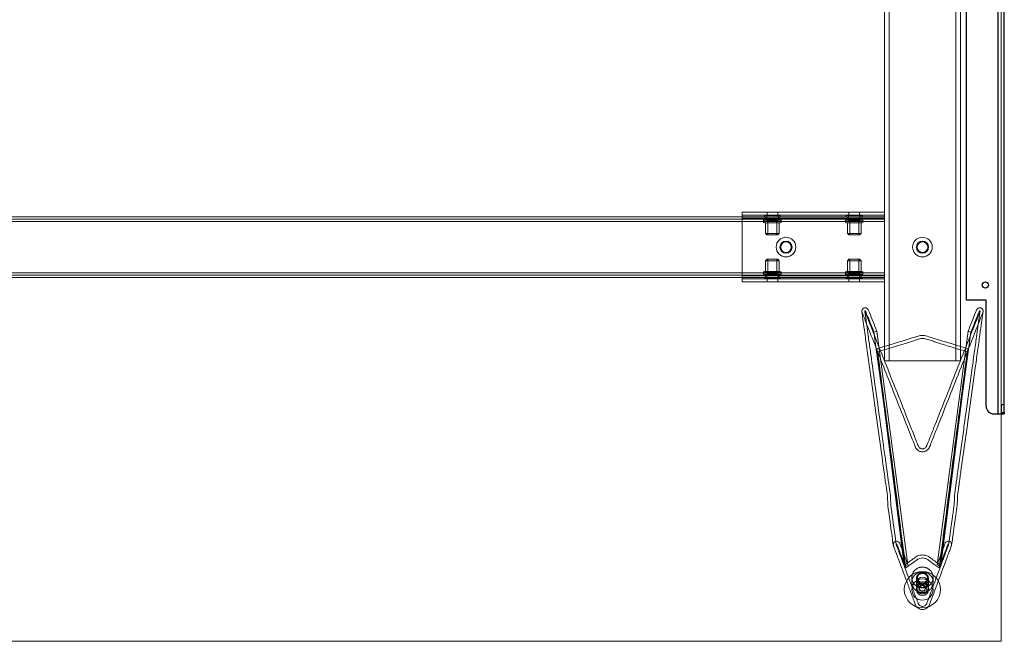
# Model space of a CAD drawing. Units: millimetres. Extents: x 1591 to 3727, y 1115 to 2339.
# Drawn here: x 2346 to 2411, y 1286 to 1327 of the extents above; entities that cross this region are included whole.
import ezdxf

# ---------------------------------------------------------------- set-up
doc = ezdxf.new("R2010")
doc.units = ezdxf.units.MM
doc.layers.add('İç - Mobilya', color=251, linetype='Continuous', lineweight=5)

# ---------------------------------------------------------------- blocks, each defined once
blk = doc.blocks.new('160 lık 6 lı beework')
at = {"color": 231}
for p, q in [((23878.324, 9231.553), (23878.324, 9296.552)), ((23878.724, 9232.142), (23878.724, 9296.552)), ((23878.724, 9231.553), (23878.724, 9296.552)), ((23876.224, 9239.053), (23876.224, 9274.552)), ((23877.524, 9239.053), (23876.224, 9239.053)), ((23877.524, 9232.053), (23877.524, 9239.053)), ((23878.524, 9232.142), (23878.524, 9231.647)), ((23878.724, 9232.142), (23878.524, 9232.142)), ((23878.724, 9231.647), (23878.724, 9232.142)), ((23878.024, 9231.553), (23878.324, 9231.553)), ((23878.324, 9231.553), (23878.524, 9231.553)), ((23878.324, 9231.553), (23878.724, 9231.553)), ((23878.524, 9231.647), (23878.524, 9231.553)), ((23878.524, 9231.647), (23878.724, 9231.647)), ((23878.724, 9231.553), (23878.524, 9231.553)), ((23878.724, 9231.647), (23878.724, 9231.553))]:
    blk.add_line(p, q, dxfattribs=at)
blk.add_circle((23877.474, 9240.053), 0.2, dxfattribs=at)
blk.add_circle((23877.474, 9240.053), 0.2, dxfattribs=at)
blk.add_arc((23878.024, 9232.053), 0.5, 180, 270, dxfattribs=at)
blk.add_arc((23878.024, 9232.053), 0.5, 180, 270, dxfattribs=at)
at = {"layer": 'İç - Mobilya', "ltscale": 2}
for p, q in [((23870.824, 9235.053), (23870.824, 9362.05)), ((23871.124, 9235.053), (23871.124, 9362.05)), ((23875.524, 9235.053), (23875.524, 9362.05)), ((23875.824, 9235.053), (23875.824, 9362.05)), ((23878.524, 9232.142), (23878.524, 9296.552)), ((23878.524, 9231.553), (23878.524, 9296.552)), ((23861.424, 9244.653), (23861.424, 9244.853)), ((23861.424, 9244.453), (23861.424, 9244.853)), ((23861.424, 9244.853), (23870.824, 9244.853)), ((23863.074, 9244.853), (23863.074, 9244.653)), ((23863.774, 9244.853), (23863.074, 9244.853)), ((23863.774, 9244.653), (23863.774, 9244.853)), ((23868.474, 9244.853), (23868.474, 9244.653)), ((23869.174, 9244.853), (23868.474, 9244.853)), ((23869.174, 9244.653), (23869.174, 9244.853)), ((23870.824, 9244.853), (23870.824, 9244.653)), ((23870.824, 9244.453), (23870.824, 9244.853)), ((23870.824, 9244.553), (23726.228, 9244.553)), ((23870.824, 9244.403), (23726.228, 9244.403)), ((23870.824, 9244.253), (23726.228, 9244.253)), ((23861.424, 9244.453), (23861.424, 9244.653)), ((23861.424, 9244.653), (23870.824, 9244.653)), ((23861.424, 9240.653), (23861.424, 9244.453)), ((23861.424, 9244.453), (23870.824, 9244.453)), ((23862.824, 9244.273), (23862.824, 9244.233)), ((23864.024, 9244.273), (23862.825, 9244.273)), ((23862.825, 9244.233), (23864.024, 9244.233)), ((23862.899, 9244.633), (23862.899, 9244.553)), ((23862.9, 9244.633), (23863.949, 9244.633)), ((23862.9, 9244.553), (23863.949, 9244.553)), ((23862.905, 9244.353), (23863.944, 9244.353)), ((23863.944, 9244.153), (23862.905, 9244.153)), ((23862.974, 9244.553), (23862.974, 9244.353)), ((23862.974, 9244.553), (23862.974, 9244.403)), ((23863.874, 9244.403), (23862.974, 9244.403)), ((23862.974, 9244.153), (23862.974, 9243.453)), ((23862.975, 9244.553), (23863.874, 9244.553)), ((23862.975, 9244.353), (23863.874, 9244.353)), ((23862.975, 9244.153), (23863.874, 9244.153)), ((23863.049, 9244.633), (23863.049, 9244.333)), ((23863.049, 9244.633), (23863.799, 9244.633)), ((23863.049, 9244.333), (23863.799, 9244.333)), ((23863.774, 9244.653), (23863.074, 9244.653)), ((23863.124, 9244.333), (23863.124, 9243.353)), ((23863.724, 9244.333), (23863.125, 9244.333)), ((23863.724, 9243.353), (23863.724, 9244.333)), ((23863.799, 9244.333), (23863.799, 9244.633)), ((23863.874, 9244.353), (23863.874, 9244.553)), ((23863.874, 9244.403), (23863.874, 9244.553)), ((23863.874, 9243.453), (23863.874, 9244.153)), ((23863.949, 9244.553), (23863.949, 9244.633)), ((23864.024, 9244.233), (23864.024, 9244.273)), ((23868.224, 9244.273), (23868.224, 9244.233)), ((23869.424, 9244.273), (23868.224, 9244.273)), ((23868.224, 9244.233), (23869.424, 9244.233)), ((23868.299, 9244.633), (23868.299, 9244.553)), ((23868.299, 9244.633), (23869.349, 9244.633)), ((23868.299, 9244.553), (23869.349, 9244.553)), ((23868.305, 9244.353), (23869.344, 9244.353)), ((23869.344, 9244.153), (23868.305, 9244.153)), ((23868.374, 9244.553), (23868.374, 9244.353)), ((23868.374, 9244.553), (23868.374, 9244.403)), ((23869.274, 9244.403), (23868.374, 9244.403)), ((23868.374, 9244.153), (23868.374, 9243.453)), ((23868.375, 9244.553), (23869.274, 9244.553)), ((23868.375, 9244.353), (23869.274, 9244.353)), ((23868.375, 9244.153), (23869.274, 9244.153)), ((23868.449, 9244.633), (23868.449, 9244.333)), ((23868.449, 9244.633), (23869.199, 9244.633)), ((23868.449, 9244.333), (23869.199, 9244.333)), ((23869.174, 9244.653), (23868.474, 9244.653)), ((23868.524, 9244.333), (23868.524, 9243.353)), ((23869.124, 9244.333), (23868.525, 9244.333)), ((23869.124, 9243.353), (23869.124, 9244.333)), ((23869.199, 9244.333), (23869.199, 9244.633)), ((23869.274, 9244.353), (23869.274, 9244.553)), ((23869.274, 9244.403), (23869.274, 9244.553)), ((23869.274, 9243.453), (23869.274, 9244.153)), ((23869.349, 9244.553), (23869.349, 9244.633)), ((23869.424, 9244.233), (23869.424, 9244.273)), ((23870.824, 9244.453), (23870.824, 9244.653)), ((23870.824, 9244.253), (23870.824, 9244.553)), ((23870.824, 9244.553), (23870.824, 9244.253)), ((23870.824, 9240.653), (23870.824, 9244.453)), ((23870.824, 9244.403), (23870.824, 9244.253)), ((23870.824, 9244.253), (23870.824, 9244.403)), ((23870.824, 9240.853), (23870.824, 9244.253)), ((23862.974, 9243.453), (23863.074, 9243.353)), ((23862.975, 9243.453), (23863.874, 9243.453)), ((23863.774, 9243.353), (23863.074, 9243.353)), ((23863.125, 9243.353), (23863.724, 9243.353)), ((23863.774, 9243.353), (23863.874, 9243.453)), ((23868.374, 9243.453), (23868.474, 9243.353)), ((23868.375, 9243.453), (23869.274, 9243.453)), ((23869.174, 9243.353), (23868.474, 9243.353)), ((23868.525, 9243.353), (23869.124, 9243.353)), ((23869.174, 9243.353), (23869.274, 9243.453)), ((23863.074, 9241.753), (23862.974, 9241.653)), ((23862.974, 9241.653), (23862.974, 9240.953)), ((23862.975, 9241.653), (23863.874, 9241.653)), ((23863.774, 9241.753), (23863.074, 9241.753)), ((23863.124, 9241.753), (23863.124, 9240.773)), ((23863.125, 9241.753), (23863.724, 9241.753)), ((23863.724, 9240.773), (23863.724, 9241.753)), ((23863.874, 9241.653), (23863.774, 9241.753)), ((23863.874, 9240.953), (23863.874, 9241.653)), ((23868.474, 9241.753), (23868.374, 9241.653)), ((23868.374, 9241.653), (23868.374, 9240.953)), ((23868.375, 9241.653), (23869.274, 9241.653)), ((23869.174, 9241.753), (23868.474, 9241.753)), ((23868.524, 9241.753), (23868.524, 9240.773)), ((23868.525, 9241.753), (23869.124, 9241.753)), ((23869.124, 9240.773), (23869.124, 9241.753)), ((23869.274, 9241.653), (23869.174, 9241.753)), ((23869.274, 9240.953), (23869.274, 9241.653)), ((23862.824, 9240.873), (23862.824, 9240.833)), ((23862.825, 9240.873), (23864.024, 9240.873)), ((23863.944, 9240.953), (23862.905, 9240.953)), ((23862.975, 9240.953), (23863.874, 9240.953)), ((23864.024, 9240.833), (23864.024, 9240.873)), ((23868.224, 9240.873), (23868.224, 9240.833)), ((23868.224, 9240.873), (23869.424, 9240.873)), ((23869.344, 9240.953), (23868.305, 9240.953)), ((23868.375, 9240.953), (23869.274, 9240.953)), ((23869.424, 9240.833), (23869.424, 9240.873)), ((23870.824, 9240.853), (23726.228, 9240.853)), ((23870.824, 9240.703), (23726.228, 9240.703)), ((23870.824, 9240.553), (23726.228, 9240.553)), ((23861.424, 9240.253), (23861.424, 9240.653)), ((23861.424, 9240.653), (23870.824, 9240.653)), ((23861.424, 9240.453), (23861.424, 9240.653)), ((23861.424, 9240.253), (23861.424, 9240.453)), ((23861.424, 9240.453), (23870.824, 9240.453)), ((23861.424, 9240.253), (23870.824, 9240.253)), ((23864.024, 9240.833), (23862.825, 9240.833)), ((23862.899, 9240.553), (23862.899, 9240.473)), ((23862.9, 9240.553), (23863.949, 9240.553)), ((23862.9, 9240.473), (23863.949, 9240.473)), ((23862.905, 9240.753), (23863.944, 9240.753)), ((23862.974, 9240.753), (23862.974, 9240.553)), ((23862.974, 9240.703), (23862.974, 9240.553)), ((23862.974, 9240.703), (23863.874, 9240.703)), ((23862.975, 9240.753), (23863.874, 9240.753)), ((23862.975, 9240.553), (23863.874, 9240.553)), ((23863.049, 9240.773), (23863.049, 9240.473)), ((23863.049, 9240.773), (23863.799, 9240.773)), ((23863.049, 9240.473), (23863.799, 9240.473)), ((23863.074, 9240.453), (23863.074, 9240.253)), ((23863.074, 9240.453), (23863.774, 9240.453)), ((23863.074, 9240.253), (23863.774, 9240.253)), ((23863.724, 9240.773), (23863.125, 9240.773)), ((23863.774, 9240.253), (23863.774, 9240.453)), ((23863.799, 9240.473), (23863.799, 9240.773)), ((23863.874, 9240.553), (23863.874, 9240.753)), ((23863.874, 9240.553), (23863.874, 9240.703)), ((23863.949, 9240.473), (23863.949, 9240.553)), ((23869.424, 9240.833), (23868.224, 9240.833)), ((23868.299, 9240.553), (23868.299, 9240.473)), ((23868.299, 9240.553), (23869.349, 9240.553)), ((23868.299, 9240.473), (23869.349, 9240.473)), ((23868.305, 9240.753), (23869.344, 9240.753)), ((23868.374, 9240.753), (23868.374, 9240.553)), ((23868.374, 9240.703), (23868.374, 9240.553)), ((23868.374, 9240.703), (23869.274, 9240.703)), ((23868.375, 9240.753), (23869.274, 9240.753)), ((23868.375, 9240.553), (23869.274, 9240.553)), ((23868.449, 9240.773), (23868.449, 9240.473)), ((23868.449, 9240.773), (23869.199, 9240.773)), ((23868.449, 9240.473), (23869.199, 9240.473)), ((23868.474, 9240.453), (23868.474, 9240.253)), ((23868.474, 9240.453), (23869.174, 9240.453)), ((23868.474, 9240.253), (23869.174, 9240.253)), ((23869.124, 9240.773), (23868.525, 9240.773)), ((23869.174, 9240.253), (23869.174, 9240.453)), ((23869.199, 9240.473), (23869.199, 9240.773)), ((23869.274, 9240.553), (23869.274, 9240.753)), ((23869.274, 9240.553), (23869.274, 9240.703)), ((23869.349, 9240.473), (23869.349, 9240.553)), ((23870.824, 9240.853), (23870.824, 9240.553)), ((23870.824, 9240.553), (23870.824, 9240.853)), ((23870.824, 9240.703), (23870.824, 9240.853)), ((23870.824, 9240.853), (23870.824, 9240.703)), ((23870.824, 9240.453), (23870.824, 9240.653)), ((23870.824, 9240.253), (23870.824, 9240.653)), ((23870.824, 9240.453), (23870.824, 9240.253)), ((23870.311, 9237.017), (23870.126, 9236.943)), ((23870.311, 9237.017), (23872.359, 9221.601)), ((23874.29, 9221.601), (23876.337, 9237.017)), ((23876.337, 9237.017), (23876.523, 9236.943)), ((23872.112, 9221.547), (23870.311, 9235.849)), ((23876.338, 9235.849), (23874.536, 9221.547)), ((23871.124, 9235.053), (23870.824, 9235.053)), ((23870.824, 9235.053), (23871.124, 9235.053)), ((23875.524, 9235.053), (23871.124, 9235.053)), ((23875.824, 9235.053), (23875.524, 9235.053)), ((23875.524, 9235.053), (23875.824, 9235.053)), ((23872.112, 9221.547), (23872.229, 9221.389)), ((23872.359, 9221.601), (23872.172, 9221.532)), ((23874.29, 9221.601), (23874.477, 9221.532)), ((23874.536, 9221.547), (23874.42, 9221.389)), ((23872.624, 9220.763), (23872.624, 9220.455)), ((23872.984, 9220.763), (23872.984, 9220.455)), ((23873.664, 9220.455), (23873.664, 9220.763)), ((23874.024, 9220.455), (23874.024, 9220.763)), ((23872.924, 9220.684), (23872.924, 9220.078)), ((23873.124, 9220.078), (23873.124, 9220.037)), ((23873.524, 9220.037), (23873.524, 9220.078)), ((23873.724, 9220.078), (23873.724, 9220.684))]:
    blk.add_line(p, q, dxfattribs=at)
at = {"layer": 'İç - Mobilya', "color": 114, "ltscale": 2, "true_color": 0x21b24b}
for p, q in [((23878.524, 9216.554), (23878.524, 9296.552)), ((23718.528, 9216.554), (23878.524, 9216.554))]:
    blk.add_line(p, q, dxfattribs=at)
at = {"layer": 'İç - Mobilya', "ltscale": 2, "flags": 128}
for points in [[(23869.325, 9238.312), (23869.365, 9238.021), (23869.402, 9237.753), (23869.436, 9237.508), (23869.467, 9237.285), (23869.495, 9237.084), (23869.52, 9236.909), (23869.541, 9236.755), (23869.559, 9236.623), (23869.577, 9236.497), (23869.641, 9236.037), (23869.706, 9235.564), (23869.942, 9233.864), (23870.363, 9230.83), (23870.664, 9228.667), (23870.693, 9228.455), (23870.722, 9228.242), (23870.752, 9228.028), (23870.782, 9227.811), (23870.813, 9227.59), (23870.844, 9227.366), (23870.875, 9227.144), (23870.903, 9226.94), (23870.926, 9226.774), (23870.947, 9226.623), (23870.967, 9226.482), (23870.989, 9226.323), (23871.014, 9226.142), (23871.041, 9225.494), (23871.07, 9225.284), (23871.099, 9225.08), (23871.126, 9224.882), (23871.148, 9224.727), (23871.169, 9224.576), (23871.192, 9224.411), (23871.218, 9224.22), (23871.248, 9224.003), (23871.281, 9223.765), (23871.318, 9223.501), (23871.358, 9223.213), (23871.401, 9222.899)], [(23870.126, 9236.943), (23871.149, 9229.462), (23872.172, 9221.532)], [(23874.477, 9221.532), (23875.5, 9229.462), (23876.523, 9236.943)], [(23870.311, 9235.849), (23870.339, 9235.751), (23870.354, 9235.702), (23870.368, 9235.653)], [(23876.28, 9235.653), (23876.294, 9235.702), (23876.316, 9235.775), (23876.338, 9235.849)], [(23873.324, 9220.078), (23873.288, 9220.079), (23873.251, 9220.082), (23873.215, 9220.086), (23873.179, 9220.093), (23873.143, 9220.101), (23873.108, 9220.112), (23873.073, 9220.123), (23873.039, 9220.137), (23873.006, 9220.153), (23872.974, 9220.17), (23872.943, 9220.189), (23872.913, 9220.209), (23872.884, 9220.231), (23872.856, 9220.254), (23872.829, 9220.279), (23872.804, 9220.305), (23872.78, 9220.332), (23872.758, 9220.36), (23872.737, 9220.39), (23872.718, 9220.421), (23872.701, 9220.452), (23872.685, 9220.484), (23872.671, 9220.518), (23872.658, 9220.551), (23872.648, 9220.586), (23872.64, 9220.621), (23872.633, 9220.656), (23872.628, 9220.691), (23872.625, 9220.727), (23872.624, 9220.763), (23872.625, 9220.799), (23872.628, 9220.835), (23872.633, 9220.87), (23872.64, 9220.905), (23872.648, 9220.94), (23872.658, 9220.975), (23872.671, 9221.009), (23872.685, 9221.042), (23872.701, 9221.074), (23872.718, 9221.106), (23872.737, 9221.136), (23872.758, 9221.166), (23872.78, 9221.194), (23872.804, 9221.221), (23872.829, 9221.247), (23872.856, 9221.272), (23872.884, 9221.295), (23872.913, 9221.317), (23872.943, 9221.338), (23872.974, 9221.356), (23873.006, 9221.373), (23873.039, 9221.389), (23873.073, 9221.403), (23873.108, 9221.415), (23873.143, 9221.425), (23873.179, 9221.433), (23873.215, 9221.44), (23873.251, 9221.444), (23873.288, 9221.447), (23873.324, 9221.448), (23873.361, 9221.447), (23873.397, 9221.444), (23873.434, 9221.44), (23873.47, 9221.433), (23873.505, 9221.425), (23873.541, 9221.415), (23873.575, 9221.403), (23873.609, 9221.389), (23873.642, 9221.373), (23873.674, 9221.356), (23873.705, 9221.338), (23873.736, 9221.317), (23873.765, 9221.295), (23873.793, 9221.272), (23873.819, 9221.247), (23873.844, 9221.221), (23873.868, 9221.194), (23873.89, 9221.166), (23873.911, 9221.136), (23873.93, 9221.106), (23873.948, 9221.074), (23873.964, 9221.042), (23873.978, 9221.009), (23873.99, 9220.975), (23874, 9220.94), (23874.009, 9220.905), (23874.016, 9220.87), (23874.02, 9220.835), (23874.023, 9220.799), (23874.024, 9220.763), (23874.023, 9220.727), (23874.02, 9220.691), (23874.016, 9220.656), (23874.009, 9220.621), (23874, 9220.586), (23873.99, 9220.551), (23873.978, 9220.518), (23873.964, 9220.484), (23873.948, 9220.452), (23873.93, 9220.421), (23873.911, 9220.39), (23873.89, 9220.36), (23873.868, 9220.332), (23873.844, 9220.305), (23873.819, 9220.279), (23873.793, 9220.254), (23873.765, 9220.231), (23873.736, 9220.209), (23873.705, 9220.189), (23873.674, 9220.17), (23873.642, 9220.153), (23873.609, 9220.137), (23873.575, 9220.123), (23873.541, 9220.112), (23873.505, 9220.101), (23873.47, 9220.093), (23873.434, 9220.086), (23873.397, 9220.082), (23873.361, 9220.079), (23873.324, 9220.078)], [(23873.324, 9219.77), (23873.288, 9219.771), (23873.251, 9219.774), (23873.215, 9219.778), (23873.179, 9219.785), (23873.143, 9219.793), (23873.108, 9219.803), (23873.073, 9219.815), (23873.039, 9219.829), (23873.006, 9219.845), (23872.974, 9219.862), (23872.943, 9219.88), (23872.913, 9219.901), (23872.884, 9219.923), (23872.856, 9219.946), (23872.829, 9219.971), (23872.804, 9219.997), (23872.78, 9220.024), (23872.758, 9220.052), (23872.737, 9220.082), (23872.718, 9220.112), (23872.701, 9220.144), (23872.685, 9220.176), (23872.671, 9220.21), (23872.658, 9220.243), (23872.648, 9220.278), (23872.64, 9220.313), (23872.633, 9220.348), (23872.628, 9220.383), (23872.625, 9220.419), (23872.624, 9220.455), (23872.625, 9220.491), (23872.628, 9220.527), (23872.633, 9220.562), (23872.64, 9220.597), (23872.648, 9220.632), (23872.658, 9220.667), (23872.671, 9220.701), (23872.685, 9220.734), (23872.701, 9220.766), (23872.718, 9220.798), (23872.737, 9220.828), (23872.758, 9220.858), (23872.78, 9220.886), (23872.804, 9220.913), (23872.829, 9220.939), (23872.856, 9220.964), (23872.884, 9220.987), (23872.913, 9221.009), (23872.943, 9221.03), (23872.974, 9221.048), (23873.006, 9221.065), (23873.039, 9221.081), (23873.073, 9221.095), (23873.108, 9221.107), (23873.143, 9221.117), (23873.179, 9221.125), (23873.215, 9221.132), (23873.251, 9221.136), (23873.288, 9221.139), (23873.324, 9221.14), (23873.361, 9221.139), (23873.397, 9221.136), (23873.434, 9221.132), (23873.47, 9221.125), (23873.505, 9221.117), (23873.541, 9221.107), (23873.575, 9221.095), (23873.609, 9221.081), (23873.642, 9221.065), (23873.674, 9221.048), (23873.705, 9221.03), (23873.736, 9221.009), (23873.765, 9220.987), (23873.793, 9220.964), (23873.819, 9220.939), (23873.844, 9220.913), (23873.868, 9220.886), (23873.89, 9220.858), (23873.911, 9220.828), (23873.93, 9220.798), (23873.948, 9220.766), (23873.964, 9220.734), (23873.978, 9220.701), (23873.99, 9220.667), (23874, 9220.632), (23874.009, 9220.597), (23874.016, 9220.562), (23874.02, 9220.527), (23874.023, 9220.491), (23874.024, 9220.455), (23874.023, 9220.419), (23874.02, 9220.383), (23874.016, 9220.348), (23874.009, 9220.313), (23874, 9220.278), (23873.99, 9220.243), (23873.978, 9220.21), (23873.964, 9220.176), (23873.948, 9220.144), (23873.93, 9220.112), (23873.911, 9220.082), (23873.89, 9220.052), (23873.868, 9220.024), (23873.844, 9219.997), (23873.819, 9219.971), (23873.793, 9219.946), (23873.765, 9219.923), (23873.736, 9219.901), (23873.705, 9219.88), (23873.674, 9219.862), (23873.642, 9219.845), (23873.609, 9219.829), (23873.575, 9219.815), (23873.541, 9219.803), (23873.505, 9219.793), (23873.47, 9219.785), (23873.434, 9219.778), (23873.397, 9219.774), (23873.361, 9219.771), (23873.324, 9219.77)], [(23873.319, 9220.293), (23873.285, 9220.295), (23873.251, 9220.299), (23873.217, 9220.307), (23873.185, 9220.317), (23873.153, 9220.33), (23873.122, 9220.346), (23873.093, 9220.364), (23873.066, 9220.385), (23873.041, 9220.408), (23873.018, 9220.433), (23872.997, 9220.459), (23872.978, 9220.488), (23872.962, 9220.518), (23872.949, 9220.549), (23872.938, 9220.581), (23872.931, 9220.614), (23872.926, 9220.647), (23872.924, 9220.681), (23872.925, 9220.714), (23872.93, 9220.748), (23872.937, 9220.781), (23872.946, 9220.813), (23872.959, 9220.844), (23872.975, 9220.874), (23872.993, 9220.903), (23873.013, 9220.93), (23873.036, 9220.955), (23873.061, 9220.979), (23873.088, 9221), (23873.116, 9221.019), (23873.146, 9221.035), (23873.178, 9221.048), (23873.21, 9221.059), (23873.244, 9221.068), (23873.278, 9221.073), (23873.312, 9221.075), (23873.346, 9221.075), (23873.381, 9221.072), (23873.414, 9221.066), (23873.448, 9221.057), (23873.48, 9221.045), (23873.511, 9221.03), (23873.541, 9221.013), (23873.569, 9220.994), (23873.595, 9220.972), (23873.619, 9220.948), (23873.642, 9220.923), (23873.661, 9220.895), (23873.679, 9220.866), (23873.693, 9220.835), (23873.705, 9220.804), (23873.714, 9220.771), (23873.72, 9220.738), (23873.724, 9220.705), (23873.724, 9220.671), (23873.721, 9220.637), (23873.716, 9220.604), (23873.707, 9220.571), (23873.696, 9220.54), (23873.682, 9220.509), (23873.665, 9220.479), (23873.646, 9220.451), (23873.624, 9220.425), (23873.6, 9220.401), (23873.574, 9220.379), (23873.547, 9220.359), (23873.517, 9220.341), (23873.487, 9220.326), (23873.454, 9220.314), (23873.422, 9220.304), (23873.388, 9220.298), (23873.354, 9220.294), (23873.319, 9220.293)], [(23873.32, 9220.352), (23873.352, 9220.353), (23873.384, 9220.357), (23873.416, 9220.364), (23873.447, 9220.374), (23873.476, 9220.386), (23873.505, 9220.401), (23873.532, 9220.419), (23873.557, 9220.438), (23873.58, 9220.461), (23873.601, 9220.485), (23873.619, 9220.511), (23873.636, 9220.538), (23873.649, 9220.567), (23873.66, 9220.597), (23873.667, 9220.627), (23873.672, 9220.659), (23873.674, 9220.69), (23873.673, 9220.722), (23873.669, 9220.753), (23873.662, 9220.784), (23873.652, 9220.814), (23873.639, 9220.843), (23873.624, 9220.871), (23873.606, 9220.897), (23873.586, 9220.922), (23873.563, 9220.945), (23873.539, 9220.965), (23873.512, 9220.983), (23873.484, 9220.999), (23873.455, 9221.012), (23873.424, 9221.023), (23873.393, 9221.03), (23873.361, 9221.035), (23873.329, 9221.037), (23873.296, 9221.036), (23873.264, 9221.032), (23873.233, 9221.025), (23873.202, 9221.015), (23873.172, 9221.003), (23873.144, 9220.988), (23873.117, 9220.97), (23873.092, 9220.95), (23873.069, 9220.928), (23873.048, 9220.904), (23873.029, 9220.878), (23873.013, 9220.851), (23872.999, 9220.822), (23872.989, 9220.792), (23872.981, 9220.762), (23872.976, 9220.73), (23872.974, 9220.699), (23872.975, 9220.667), (23872.979, 9220.636), (23872.986, 9220.605), (23872.996, 9220.575), (23873.009, 9220.546), (23873.024, 9220.518), (23873.042, 9220.491), (23873.063, 9220.467), (23873.085, 9220.444), (23873.11, 9220.424), (23873.136, 9220.405), (23873.164, 9220.39), (23873.194, 9220.377), (23873.224, 9220.366), (23873.256, 9220.359), (23873.288, 9220.354), (23873.32, 9220.352)], [(23873.329, 9220.47), (23873.364, 9220.468), (23873.398, 9220.463), (23873.431, 9220.456), (23873.464, 9220.445), (23873.496, 9220.432), (23873.526, 9220.416), (23873.555, 9220.398), (23873.582, 9220.378), (23873.608, 9220.355), (23873.631, 9220.33), (23873.652, 9220.303), (23873.67, 9220.275), (23873.686, 9220.245), (23873.699, 9220.214), (23873.71, 9220.182), (23873.718, 9220.149), (23873.722, 9220.116), (23873.724, 9220.082), (23873.723, 9220.048), (23873.719, 9220.015), (23873.712, 9219.982), (23873.702, 9219.95), (23873.689, 9219.918), (23873.674, 9219.888), (23873.656, 9219.859), (23873.635, 9219.832), (23873.613, 9219.807), (23873.588, 9219.784), (23873.561, 9219.763), (23873.532, 9219.744), (23873.502, 9219.728), (23873.471, 9219.714), (23873.438, 9219.703), (23873.405, 9219.695), (23873.371, 9219.69), (23873.336, 9219.687), (23873.302, 9219.688), (23873.268, 9219.691), (23873.234, 9219.697), (23873.201, 9219.706), (23873.169, 9219.718), (23873.137, 9219.732), (23873.108, 9219.749), (23873.08, 9219.769), (23873.053, 9219.79), (23873.029, 9219.814), (23873.007, 9219.84), (23872.987, 9219.868), (23872.97, 9219.897), (23872.955, 9219.927), (23872.943, 9219.959), (23872.934, 9219.991), (23872.928, 9220.024), (23872.925, 9220.058), (23872.924, 9220.092), (23872.927, 9220.125), (23872.933, 9220.159), (23872.941, 9220.191), (23872.952, 9220.223), (23872.967, 9220.254), (23872.983, 9220.283), (23873.003, 9220.311), (23873.024, 9220.337), (23873.048, 9220.362), (23873.074, 9220.384), (23873.102, 9220.404), (23873.131, 9220.421), (23873.162, 9220.436), (23873.194, 9220.449), (23873.227, 9220.458), (23873.261, 9220.465), (23873.295, 9220.469), (23873.329, 9220.47)]]:
    blk.add_lwpolyline(points, dxfattribs=at)
at = {"layer": 'İç - Mobilya', "ltscale": 2}
for centre, radius in [((23864.324, 9242.553), 0.65), ((23864.324, 9242.553), 0.65), ((23864.324, 9242.553), 0.65), ((23864.324, 9242.553), 0.65), ((23864.324, 9242.553), 0.4), ((23864.324, 9242.553), 0.4), ((23864.324, 9242.553), 0.35), ((23864.324, 9242.553), 0.35), ((23873.324, 9242.553), 0.65), ((23873.324, 9242.553), 0.65), ((23873.324, 9242.553), 0.4), ((23873.324, 9242.553), 0.4), ((23873.324, 9242.553), 0.35), ((23873.324, 9242.553), 0.35), ((23873.324, 9219.966), 1.2), ((23873.324, 9219.966), 1.2), ((23873.325, 9220.768), 0.338), ((23873.325, 9220.45), 0.338), ((23873.324, 9219.966), 0.7), ((23873.324, 9219.966), 0.7), ((23873.324, 9219.966), 0.4), ((23873.324, 9219.966), 0.3), ((23873.324, 9219.966), 0.3), ((23873.324, 9220.075), 0.199), ((23873.324, 9220.034), 0.199)]:
    blk.add_circle(centre, radius, dxfattribs=at)
for centre, start, end in [((23862.904, 9244.273), 90, 180), ((23862.904, 9244.233), 180, 270), ((23863.944, 9244.273), 0, 90), ((23863.944, 9244.233), 270, 0), ((23868.304, 9244.273), 90, 180), ((23868.304, 9244.233), 180, 270), ((23869.344, 9244.273), 0, 90), ((23869.344, 9244.233), 270, 0), ((23862.904, 9240.873), 90, 180), ((23863.944, 9240.873), 0, 90), ((23868.304, 9240.873), 90, 180), ((23869.344, 9240.873), 0, 90), ((23862.904, 9240.833), 180, 270), ((23863.944, 9240.833), 270, 0), ((23868.304, 9240.833), 180, 270), ((23869.344, 9240.833), 270, 0)]:
    blk.add_arc(centre, 0.08, start, end, dxfattribs=at)
for points, knots in [([(23876.337, 9237.017), (23876.497, 9237.424), (23876.67, 9237.865), (23876.859, 9238.331), (23876.887, 9238.411), (23876.923, 9238.473), (23876.972, 9238.518), (23877.037, 9238.548), (23877.107, 9238.556), (23877.177, 9238.543), (23877.242, 9238.507), (23877.294, 9238.449), (23877.32, 9238.384), (23877.325, 9238.333), (23877.323, 9238.298), (23877.312, 9238.255), (23877.291, 9238.202), (23877.261, 9238.126), (23877.209, 9237.996), (23877.135, 9237.807), (23876.945, 9237.329), (23876.525, 9236.27), (23875.874, 9234.627), (23875.098, 9232.671), (23874.556, 9231.303), (23874.249, 9230.529), (23874.167, 9230.322), (23874.085, 9230.116), (23874.004, 9229.911), (23873.924, 9229.71), (23873.856, 9229.537), (23873.805, 9229.408), (23873.772, 9229.329), (23873.728, 9229.252), (23873.658, 9229.173), (23873.55, 9229.102), (23873.438, 9229.062), (23873.324, 9229.049), (23873.21, 9229.062), (23873.098, 9229.102), (23872.991, 9229.173), (23872.92, 9229.252), (23872.876, 9229.329), (23872.84, 9229.416), (23872.782, 9229.564), (23872.609, 9230), (23872.199, 9231.035), (23871.607, 9232.528), (23870.927, 9234.243), (23870.322, 9235.77), (23869.899, 9236.834), (23869.661, 9237.437), (23869.577, 9237.649), (23869.494, 9237.858), (23869.421, 9238.042), (23869.367, 9238.177), (23869.336, 9238.255), (23869.325, 9238.298), (23869.324, 9238.333), (23869.328, 9238.384), (23869.354, 9238.449), (23869.406, 9238.507), (23869.471, 9238.543), (23869.541, 9238.556), (23869.612, 9238.548), (23869.676, 9238.518), (23869.726, 9238.473), (23869.761, 9238.411), (23869.789, 9238.331), (23869.979, 9237.865), (23870.152, 9237.424), (23870.311, 9237.017)], [0, 0, 0, 0, 0.053147, 0.057576, 0.061152, 0.063338, 0.066243, 0.069068, 0.071873, 0.074706, 0.077625, 0.080702, 0.084058, 0.085917, 0.086912, 0.08828, 0.091197, 0.093926, 0.098131, 0.108268, 0.118608, 0.160583, 0.246632, 0.333308, 0.41627, 0.425361, 0.434399, 0.443383, 0.45231, 0.461178, 0.469572, 0.474929, 0.478074, 0.479926, 0.485707, 0.490751, 0.495448, 0.5, 0.504552, 0.509249, 0.514293, 0.520074, 0.521926, 0.525071, 0.531462, 0.541235, 0.582074, 0.666692, 0.736428, 0.80611, 0.866254, 0.875549, 0.884794, 0.893987, 0.902882, 0.908803, 0.91172, 0.913088, 0.914083, 0.915942, 0.919298, 0.922375, 0.925294, 0.928127, 0.930932, 0.933757, 0.936662, 0.938848, 0.942424, 0.946853, 1, 1, 1, 1]), ([(23876.523, 9236.943), (23876.684, 9237.349), (23876.857, 9237.785), (23877.04, 9238.247), (23877.062, 9238.303), (23877.073, 9238.332), (23877.075, 9238.336), (23877.077, 9238.339), (23877.078, 9238.342), (23877.079, 9238.344), (23877.079, 9238.345), (23877.081, 9238.348), (23877.084, 9238.352), (23877.089, 9238.355), (23877.095, 9238.357), (23877.1, 9238.357), (23877.105, 9238.357), (23877.109, 9238.356), (23877.113, 9238.353), (23877.118, 9238.349), (23877.123, 9238.341), (23877.124, 9238.334), (23877.124, 9238.33), (23877.124, 9238.327), (23877.124, 9238.326), (23877.124, 9238.325), (23877.124, 9238.325), (23877.124, 9238.325), (23877.124, 9238.325), (23877.124, 9238.326), (23877.124, 9238.327), (23877.124, 9238.328), (23877.125, 9238.33), (23877.125, 9238.33), (23877.125, 9238.33), (23877.125, 9238.33), (23877.125, 9238.33), (23877.125, 9238.33), (23877.125, 9238.329), (23877.124, 9238.328), (23877.122, 9238.321), (23877.116, 9238.302), (23877.101, 9238.264), (23877.075, 9238.2), (23877.024, 9238.069), (23876.949, 9237.88), (23876.759, 9237.403), (23876.34, 9236.344), (23875.688, 9234.701), (23874.912, 9232.744), (23874.37, 9231.377), (23874.063, 9230.603), (23873.981, 9230.396), (23873.899, 9230.189), (23873.818, 9229.984), (23873.739, 9229.784), (23873.67, 9229.612), (23873.621, 9229.488), (23873.594, 9229.421), (23873.567, 9229.371), (23873.525, 9229.324), (23873.46, 9229.281), (23873.393, 9229.257), (23873.324, 9229.249), (23873.255, 9229.257), (23873.188, 9229.281), (23873.123, 9229.324), (23873.082, 9229.371), (23873.054, 9229.421), (23873.024, 9229.496), (23872.968, 9229.638), (23872.795, 9230.074), (23872.385, 9231.108), (23871.792, 9232.602), (23871.113, 9234.316), (23870.507, 9235.843), (23870.09, 9236.896), (23869.86, 9237.475), (23869.79, 9237.652), (23869.72, 9237.828), (23869.652, 9238), (23869.594, 9238.148), (23869.553, 9238.25), (23869.533, 9238.302), (23869.526, 9238.321), (23869.524, 9238.328), (23869.524, 9238.329), (23869.524, 9238.33), (23869.524, 9238.33), (23869.524, 9238.33), (23869.524, 9238.33), (23869.524, 9238.33), (23869.524, 9238.33), (23869.524, 9238.328), (23869.524, 9238.326), (23869.524, 9238.325), (23869.524, 9238.325), (23869.524, 9238.325), (23869.524, 9238.325), (23869.524, 9238.326), (23869.524, 9238.327), (23869.524, 9238.329), (23869.524, 9238.334), (23869.526, 9238.341), (23869.53, 9238.349), (23869.535, 9238.353), (23869.539, 9238.356), (23869.544, 9238.357), (23869.548, 9238.357), (23869.553, 9238.357), (23869.559, 9238.355), (23869.564, 9238.352), (23869.568, 9238.348), (23869.569, 9238.345), (23869.57, 9238.344), (23869.571, 9238.342), (23869.572, 9238.339), (23869.573, 9238.336), (23869.575, 9238.332), (23869.578, 9238.325), (23869.6, 9238.269), (23869.783, 9237.806), (23869.964, 9237.349), (23870.126, 9236.943)], [0, 0, 0, 0, 0.0568745, 0.0608735, 0.064591, 0.0647506, 0.0648568, 0.0651784, 0.0652912, 0.0653842, 0.0655412, 0.0658301, 0.0661075, 0.0665883, 0.0668022, 0.0670035, 0.0672, 0.0674014, 0.0676169, 0.0678543, 0.0684141, 0.0691306, 0.069471, 0.0696314, 0.069705, 0.0697636, 0.0697707, 0.0697781, 0.0697865, 0.0697966, 0.0698615, 0.0699258, 0.0700636, 0.0700886, 0.07011, 0.0701201, 0.0701304, 0.0701533, 0.0701819, 0.0702184, 0.0703201, 0.0711706, 0.0727998, 0.0756756, 0.0801759, 0.0910232, 0.1020891, 0.1470081, 0.2390924, 0.3318487, 0.420629, 0.4303577, 0.4400301, 0.449644, 0.4591971, 0.4686898, 0.4776699, 0.483299, 0.4860049, 0.4870264, 0.4907633, 0.4940243, 0.497061, 0.5000001, 0.5029392, 0.5059759, 0.5092369, 0.5129738, 0.5139953, 0.5167011, 0.5234367, 0.5338948, 0.5775982, 0.6681515, 0.7427802, 0.8173461, 0.8817116, 0.8900044, 0.8982603, 0.906478, 0.9146555, 0.9223008, 0.9272004, 0.9288295, 0.9296801, 0.9297602, 0.9298183, 0.9298469, 0.9298697, 0.92988, 0.9298902, 0.9299115, 0.9299366, 0.9300744, 0.9302034, 0.9302136, 0.930222, 0.9302293, 0.9302364, 0.9302661, 0.930326, 0.9304417, 0.9308694, 0.9315859, 0.9321457, 0.9323831, 0.9325986, 0.9328, 0.9329965, 0.9331978, 0.9334117, 0.9338925, 0.9341699, 0.9344588, 0.9346158, 0.9347088, 0.9348216, 0.9351432, 0.9352494, 0.935409, 0.9360817, 0.9431255, 1, 1, 1, 1]), ([(23869.524, 9238.326), (23869.538, 9238.229), (23869.564, 9238.043), (23869.601, 9237.776), (23869.635, 9237.53), (23869.666, 9237.307), (23869.694, 9237.108), (23869.718, 9236.931), (23869.739, 9236.778), (23869.758, 9236.64), (23869.792, 9236.401), (23869.841, 9236.048), (23869.962, 9235.171), (23870.203, 9233.436), (23870.522, 9231.139), (23870.772, 9229.337), (23870.892, 9228.476), (23870.921, 9228.263), (23870.951, 9228.048), (23870.981, 9227.831), (23871.012, 9227.611), (23871.043, 9227.389), (23871.073, 9227.172), (23871.1, 9226.975), (23871.124, 9226.801), (23871.145, 9226.649), (23871.166, 9226.498), (23871.188, 9226.338), (23871.213, 9226.159), (23871.241, 9225.513), (23871.269, 9225.31), (23871.297, 9225.106), (23871.323, 9224.921), (23871.346, 9224.753), (23871.368, 9224.596), (23871.391, 9224.427), (23871.418, 9224.236), (23871.448, 9224.021), (23871.481, 9223.781), (23871.517, 9223.518), (23871.557, 9223.23), (23871.585, 9223.029), (23871.599, 9222.925)], [0, 0, 0, 0, 0.019395, 0.037293, 0.053694, 0.068598, 0.082005, 0.093715, 0.103982, 0.112832, 0.121263, 0.151981, 0.183587, 0.297141, 0.499916, 0.644439, 0.658633, 0.672827, 0.687144, 0.701677, 0.716427, 0.731392, 0.746242, 0.759881, 0.771001, 0.78108, 0.790509, 0.801141, 0.813216, 0.82648, 0.840478, 0.854114, 0.867371, 0.877704, 0.887806, 0.898857, 0.911643, 0.926163, 0.942112, 0.959735, 0.979031, 1, 1, 1, 1]), ([(23875.049, 9222.925), (23875.062, 9223.022), (23875.088, 9223.208), (23875.125, 9223.477), (23875.16, 9223.724), (23875.191, 9223.951), (23875.219, 9224.154), (23875.245, 9224.336), (23875.267, 9224.496), (23875.287, 9224.641), (23875.307, 9224.788), (23875.329, 9224.944), (23875.352, 9225.112), (23875.376, 9225.285), (23875.4, 9225.459), (23875.424, 9225.629), (23875.446, 9226.239), (23875.466, 9226.383), (23875.484, 9226.513), (23875.501, 9226.636), (23875.519, 9226.761), (23875.537, 9226.895), (23875.559, 9227.05), (23875.583, 9227.226), (23875.61, 9227.418), (23875.637, 9227.614), (23875.683, 9227.949), (23875.749, 9228.421), (23875.833, 9229.029), (23875.917, 9229.636), (23876.002, 9230.242), (23876.236, 9231.933), (23876.469, 9233.61), (23876.7, 9235.274), (23876.778, 9235.836), (23876.837, 9236.257), (23876.875, 9236.536), (23876.896, 9236.683), (23876.918, 9236.844), (23876.944, 9237.028), (23876.973, 9237.239), (23877.006, 9237.474), (23877.042, 9237.735), (23877.082, 9238.022), (23877.11, 9238.222), (23877.124, 9238.326)], [0, 0, 0, 0, 0.0194262, 0.037425, 0.0539965, 0.0691406, 0.0828574, 0.0949399, 0.1056456, 0.1150034, 0.1240415, 0.1350522, 0.1463358, 0.1578923, 0.1697218, 0.1813686, 0.1920286, 0.2016865, 0.2103422, 0.2181563, 0.226414, 0.2353943, 0.245097, 0.2574599, 0.2706573, 0.2838127, 0.2968005, 0.3378648, 0.3784196, 0.4189744, 0.4595292, 0.5000841, 0.7581614, 0.7960128, 0.8338488, 0.8708215, 0.8803573, 0.8898103, 0.9003211, 0.9126512, 0.9268006, 0.9424681, 0.9598905, 0.9790678, 1, 1, 1, 1]), ([(23875.247, 9222.899), (23875.261, 9222.996), (23875.287, 9223.183), (23875.324, 9223.452), (23875.358, 9223.699), (23875.39, 9223.926), (23875.418, 9224.13), (23875.443, 9224.312), (23875.465, 9224.472), (23875.485, 9224.617), (23875.506, 9224.763), (23875.527, 9224.92), (23875.551, 9225.088), (23875.575, 9225.261), (23875.599, 9225.436), (23875.623, 9225.606), (23875.645, 9226.215), (23875.665, 9226.36), (23875.683, 9226.49), (23875.7, 9226.614), (23875.717, 9226.738), (23875.736, 9226.873), (23875.757, 9227.028), (23875.782, 9227.204), (23875.809, 9227.397), (23875.836, 9227.593), (23875.882, 9227.928), (23875.948, 9228.4), (23876.032, 9229.009), (23876.117, 9229.616), (23876.201, 9230.223), (23876.436, 9231.915), (23876.669, 9233.593), (23876.9, 9235.259), (23876.978, 9235.821), (23877.036, 9236.241), (23877.075, 9236.521), (23877.095, 9236.668), (23877.118, 9236.829), (23877.143, 9237.013), (23877.172, 9237.224), (23877.205, 9237.459), (23877.241, 9237.72), (23877.281, 9238.007), (23877.309, 9238.207), (23877.323, 9238.312)], [0, 0, 0, 0, 0.019426, 0.037425, 0.053996, 0.069141, 0.082857, 0.09494, 0.105646, 0.115003, 0.124041, 0.135052, 0.146336, 0.157892, 0.169722, 0.181369, 0.192029, 0.201686, 0.210342, 0.218156, 0.226414, 0.235394, 0.245097, 0.25746, 0.270657, 0.283813, 0.2968, 0.337865, 0.37842, 0.418974, 0.459529, 0.500084, 0.758161, 0.796013, 0.833849, 0.870821, 0.880357, 0.88981, 0.900321, 0.912651, 0.926801, 0.942468, 0.959891, 0.979068, 1, 1, 1, 1]), ([(23870.311, 9235.849), (23870.4, 9235.876), (23870.846, 9236.011), (23871.65, 9236.255), (23872.469, 9236.503), (23872.983, 9236.663), (23873.195, 9236.728), (23873.371, 9236.742), (23873.553, 9236.701), (23873.797, 9236.62), (23874.232, 9236.49), (23875.098, 9236.223), (23875.842, 9235.998), (23876.338, 9235.849)], [0, 0, 0, 0, 0.044524, 0.22262, 0.400715, 0.453099, 0.479304, 0.506207, 0.536497, 0.56743, 0.629272, 0.752883, 1, 1, 1, 1]), ([(23870.368, 9235.653), (23871.272, 9235.921), (23872.221, 9236.202), (23873.211, 9236.522), (23873.415, 9236.539), (23873.673, 9236.474), (23873.974, 9236.366), (23874.836, 9236.065), (23875.61, 9235.844), (23876.28, 9235.653)], [0, 0, 0, 0, 0.4583726, 0.4818043, 0.5049439, 0.5566552, 0.6089206, 0.6612055, 1, 1, 1, 1]), ([(23872.229, 9221.389), (23872.014, 9222.918), (23871.583, 9226.427), (23870.975, 9231.041), (23870.571, 9234.115), (23870.368, 9235.653)], [0, 0, 0, 0, 0.333334, 0.666667, 1, 1, 1, 1]), ([(23876.28, 9235.653), (23876.078, 9234.115), (23875.673, 9231.041), (23875.065, 9226.427), (23874.635, 9222.918), (23874.42, 9221.389)], [0, 0, 0, 0, 0.333333, 0.666666, 1, 1, 1, 1]), ([(23872.359, 9221.601), (23872.208, 9222.012), (23872.044, 9222.457), (23871.864, 9222.927), (23871.837, 9223.008), (23871.8, 9223.076), (23871.74, 9223.128), (23871.655, 9223.157), (23871.566, 9223.152), (23871.489, 9223.115), (23871.435, 9223.057), (23871.404, 9222.991), (23871.398, 9222.935), (23871.401, 9222.892), (23871.409, 9222.86), (23871.427, 9222.814), (23871.467, 9222.706), (23871.556, 9222.467), (23871.739, 9221.975), (23871.998, 9221.282), (23872.226, 9220.67), (23872.373, 9220.274), (23872.442, 9220.09), (23872.51, 9219.906), (23872.58, 9219.719), (23872.65, 9219.53), (23872.722, 9219.339), (23872.789, 9219.158), (23872.84, 9219.02), (23872.882, 9218.912), (23872.941, 9218.825), (23873.036, 9218.737), (23873.168, 9218.67), (23873.324, 9218.645), (23873.48, 9218.67), (23873.612, 9218.737), (23873.708, 9218.825), (23873.766, 9218.912), (23873.798, 9218.993), (23873.828, 9219.075), (23873.906, 9219.283), (23874.079, 9219.747), (23874.403, 9220.617), (23874.691, 9221.391), (23874.894, 9221.934), (23874.95, 9222.086), (23875.007, 9222.239), (23875.065, 9222.393), (23875.123, 9222.549), (23875.177, 9222.694), (23875.216, 9222.799), (23875.239, 9222.86), (23875.247, 9222.892), (23875.251, 9222.935), (23875.244, 9222.991), (23875.214, 9223.057), (23875.159, 9223.115), (23875.082, 9223.152), (23874.993, 9223.157), (23874.909, 9223.128), (23874.849, 9223.076), (23874.811, 9223.008), (23874.784, 9222.927), (23874.604, 9222.457), (23874.441, 9222.012), (23874.29, 9221.601)], [0, 0, 0, 0, 0.094565, 0.102446, 0.108826, 0.113001, 0.119132, 0.125487, 0.131819, 0.137884, 0.143518, 0.148667, 0.153346, 0.155529, 0.157879, 0.160393, 0.166161, 0.182838, 0.215664, 0.279521, 0.342834, 0.356813, 0.370886, 0.385076, 0.399409, 0.413923, 0.428653, 0.443637, 0.455547, 0.460531, 0.468594, 0.477889, 0.488476, 0.5, 0.511524, 0.522111, 0.531406, 0.539469, 0.544453, 0.550077, 0.558521, 0.592322, 0.657166, 0.759237, 0.770825, 0.782484, 0.794233, 0.806088, 0.818066, 0.830185, 0.839607, 0.842121, 0.844471, 0.846654, 0.851333, 0.856482, 0.862116, 0.868181, 0.874513, 0.880868, 0.886999, 0.891174, 0.897554, 0.905435, 1, 1, 1, 1]), ([(23872.172, 9221.532), (23872.019, 9221.941), (23871.855, 9222.38), (23871.682, 9222.846), (23871.661, 9222.903), (23871.65, 9222.931), (23871.649, 9222.935), (23871.647, 9222.94), (23871.645, 9222.944), (23871.644, 9222.945), (23871.644, 9222.946), (23871.642, 9222.949), (23871.638, 9222.953), (23871.633, 9222.956), (23871.627, 9222.957), (23871.622, 9222.958), (23871.617, 9222.957), (23871.611, 9222.955), (23871.606, 9222.95), (23871.601, 9222.943), (23871.599, 9222.935), (23871.599, 9222.929), (23871.599, 9222.926), (23871.6, 9222.924), (23871.6, 9222.924), (23871.6, 9222.923), (23871.6, 9222.923), (23871.6, 9222.923), (23871.6, 9222.923), (23871.6, 9222.924), (23871.599, 9222.925), (23871.599, 9222.925), (23871.599, 9222.925), (23871.599, 9222.925), (23871.599, 9222.925), (23871.599, 9222.925), (23871.599, 9222.924), (23871.6, 9222.921), (23871.604, 9222.912), (23871.616, 9222.879), (23871.654, 9222.776), (23871.743, 9222.536), (23871.927, 9222.045), (23872.185, 9221.351), (23872.413, 9220.739), (23872.56, 9220.343), (23872.629, 9220.16), (23872.697, 9219.976), (23872.767, 9219.789), (23872.837, 9219.6), (23872.909, 9219.408), (23872.976, 9219.228), (23873.023, 9219.102), (23873.048, 9219.036), (23873.064, 9219.001), (23873.093, 9218.956), (23873.151, 9218.902), (23873.23, 9218.862), (23873.324, 9218.846), (23873.419, 9218.862), (23873.498, 9218.902), (23873.555, 9218.956), (23873.585, 9219.001), (23873.601, 9219.036), (23873.615, 9219.075), (23873.642, 9219.145), (23873.719, 9219.353), (23873.892, 9219.817), (23874.216, 9220.687), (23874.504, 9221.461), (23874.707, 9222.004), (23874.763, 9222.156), (23874.82, 9222.309), (23874.878, 9222.463), (23874.936, 9222.619), (23874.99, 9222.764), (23875.027, 9222.863), (23875.045, 9222.912), (23875.048, 9222.921), (23875.049, 9222.924), (23875.049, 9222.925), (23875.049, 9222.925), (23875.049, 9222.925), (23875.049, 9222.925), (23875.049, 9222.925), (23875.049, 9222.925), (23875.049, 9222.924), (23875.049, 9222.923), (23875.049, 9222.923), (23875.049, 9222.923), (23875.049, 9222.923), (23875.049, 9222.923), (23875.049, 9222.924), (23875.049, 9222.925), (23875.049, 9222.929), (23875.049, 9222.935), (23875.047, 9222.943), (23875.043, 9222.95), (23875.037, 9222.955), (23875.032, 9222.957), (23875.026, 9222.958), (23875.021, 9222.957), (23875.017, 9222.956), (23875.014, 9222.955), (23875.01, 9222.952), (23875.007, 9222.949), (23875.005, 9222.946), (23875.004, 9222.945), (23875.003, 9222.944), (23875.002, 9222.94), (23875, 9222.935), (23874.998, 9222.931), (23874.996, 9222.925), (23874.975, 9222.868), (23874.802, 9222.402), (23874.63, 9221.941), (23874.477, 9221.532)], [0, 0, 0, 0, 0.107187, 0.114724, 0.12173, 0.122027, 0.122225, 0.122842, 0.123258, 0.12359, 0.123896, 0.124214, 0.124866, 0.125665, 0.125946, 0.126452, 0.126876, 0.127392, 0.12786, 0.128942, 0.130088, 0.131168, 0.131626, 0.131822, 0.131907, 0.131975, 0.13199, 0.132006, 0.132025, 0.132136, 0.132255, 0.132278, 0.132298, 0.132318, 0.13234, 0.132367, 0.132401, 0.132493, 0.133254, 0.134706, 0.141204, 0.160106, 0.197314, 0.2697, 0.341458, 0.3573, 0.373247, 0.389331, 0.405583, 0.422035, 0.438732, 0.455717, 0.469111, 0.471775, 0.473003, 0.478515, 0.484878, 0.492074, 0.499998, 0.507921, 0.515117, 0.52148, 0.526992, 0.52822, 0.530884, 0.537155, 0.546726, 0.585038, 0.658537, 0.774226, 0.787363, 0.800582, 0.813899, 0.827337, 0.840914, 0.85465, 0.865289, 0.866741, 0.867502, 0.867594, 0.867628, 0.867655, 0.867677, 0.867697, 0.867717, 0.86774, 0.867859, 0.86797, 0.867989, 0.868005, 0.86802, 0.868036, 0.868103, 0.868234, 0.868775, 0.869908, 0.871053, 0.872135, 0.872603, 0.873119, 0.873543, 0.874049, 0.87433, 0.87459, 0.875134, 0.875786, 0.876104, 0.87641, 0.876742, 0.877158, 0.877775, 0.877973, 0.87827, 0.879538, 0.892813, 1, 1, 1, 1]), ([(23874.536, 9221.547), (23874.454, 9221.607), (23874.281, 9221.735), (23874.056, 9221.901), (23873.867, 9222.04), (23873.722, 9222.149), (23873.541, 9222.226), (23873.324, 9222.259), (23873.107, 9222.226), (23872.927, 9222.149), (23872.781, 9222.04), (23872.593, 9221.901), (23872.367, 9221.735), (23872.194, 9221.607), (23872.112, 9221.547)], [0, 0, 0, 0, 0.107821, 0.226051, 0.295434, 0.354476, 0.417227, 0.5, 0.582773, 0.645524, 0.704566, 0.773949, 0.892179, 1, 1, 1, 1]), ([(23874.42, 9221.389), (23874.337, 9221.449), (23874.164, 9221.576), (23873.953, 9221.733), (23873.785, 9221.855), (23873.687, 9221.932), (23873.592, 9221.991), (23873.478, 9222.037), (23873.324, 9222.06), (23873.16, 9222.035), (23873.041, 9221.984), (23872.945, 9221.917), (23872.854, 9221.848), (23872.691, 9221.729), (23872.484, 9221.576), (23872.311, 9221.449), (23872.229, 9221.389)], [0, 0, 0, 0, 0.118126, 0.247655, 0.303353, 0.358902, 0.391062, 0.431606, 0.500023, 0.568439, 0.620427, 0.648746, 0.703189, 0.752345, 0.881874, 1, 1, 1, 1])]:
    blk.add_open_spline(points, degree=3, knots=knots, dxfattribs=at)

msp = doc.modelspace()

# ---------------------------------------------------------------- block references
msp.add_blockref('160 lık 6 lı beework', (-21467.748, -7930.088))

doc.saveas('drawing.dxf')
